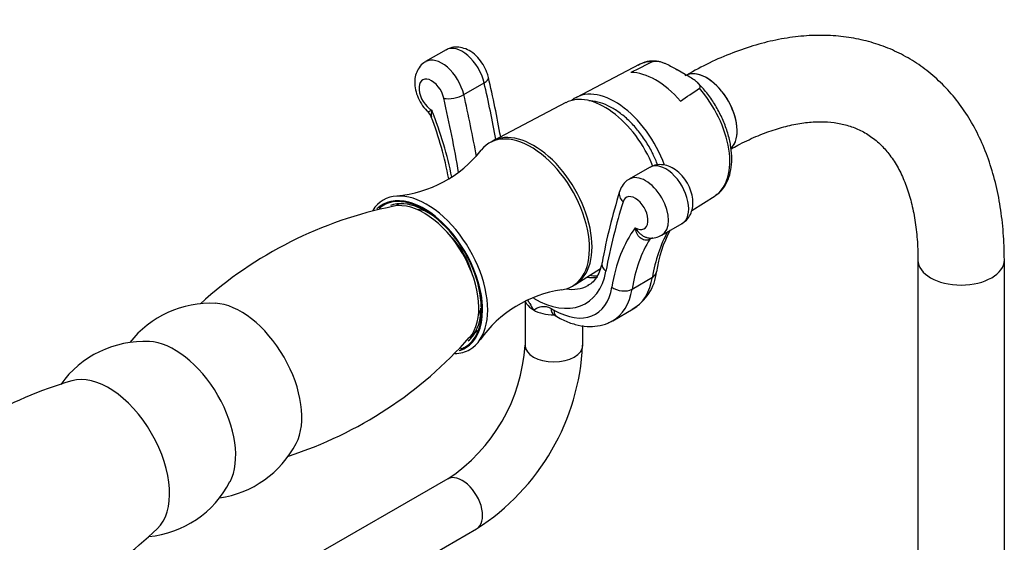
# Model space of a CAD drawing. Units: millimetres. Extents: x 0 to 1351, y 0 to 1746.
# Drawn here: x 1141 to 1277, y 476 to 548 of the extents above; entities that cross this region are included whole.
import ezdxf
from ezdxf import colors
from ezdxf.entities.mleader import LeaderData, LeaderLine
from ezdxf.math import Vec2, Vec3

# ---------------------------------------------------------------- set-up
doc = ezdxf.new("R2010")
doc.units = ezdxf.units.MM
doc.layers.add('DV6_Défaut', color=7, linetype='Continuous')
doc.layers.add('Défaut', color=7, linetype='Continuous')

# ---------------------------------------------------------------- blocks, each defined once
blk = doc.blocks.new('_DOT')
at = {"color": 0}
blk.add_line((0, 0), (-1, 0), dxfattribs=at)
at = {"color": 0, "const_width": 0.333}
blk.add_lwpolyline([(-0.1665, 0, 1), (0.1665, 0, 1)], format="xyb", close=True, dxfattribs=at)
blk = doc.blocks.new('SE5')
at = {"layer": 'DV6_Défaut', "color": 7, "linetype": 'Continuous'}
for p, q in [((1199.81, 544.08), (1196.98, 542.45)), ((1226.65, 542.04), (1217.93, 537.49)), ((1233.03, 540.67), (1231.9, 541.33)), ((1202.27, 537.87), (1205.1, 539.5)), ((1216.47, 536.76), (1206.34, 531.44)), ((1206.21, 531.37), (1205.86, 531.16)), ((1228.09, 527.75), (1225.27, 526.12)), ((1233.93, 521.75), (1237.18, 523.81)), ((1229.77, 518.33), (1232.59, 519.96)), ((1228.47, 517.98), (1228.12, 517.78)), ((1265.36, 514.87), (1265.36, 403.47)), ((1277.36, 394.33), (1277.36, 514.87)), ((1217.84, 511.53), (1221.25, 513.68)), ((1225.65, 510.84), (1228.48, 512.48)), ((1217.36, 511.24), (1217.71, 511.45)), ((1210.79, 509.1), (1210.79, 503.03)), ((1214.41, 508.15), (1214.79, 507.93)), ((1222.98, 506.44), (1225.81, 508.08)), ((1214.82, 507.24), (1215.2, 507.02)), ((1218.79, 503.03), (1218.79, 505.76)), ((1200.06, 484.45), (1180.3, 473.05)), ((1184.47, 466.21), (1204.06, 477.52))]:
    blk.add_line(p, q, dxfattribs=at)
for centre, radius, start, end in [((1684.02, -383.17), 1031.62, 116.19943, 116.38989), ((1228.51, 538.97), 3.57, 81.0563, 124.0766), ((1033.37, 500.58), 176.84, 10.2283, 12.9656), ((776.28, 1215.9), 817.9, 303.89271, 304.11505), ((1196.49, 534.44), 1.3, 14.17, 52.4481), ((1151.96, 517.22), 49.05, 10.5309, 20.957), ((1191.43, 540.58), 16.87, 275.1969, 321.7176), ((1307.2, 498.54), 87.2, 162.7524, 169.4464), ((1203.65, 466.91), 56.54, 101.3233, 132.1779), ((1245.91, 510.91), 17.02, 151.5766, 172.1427), ((1222.32, 513.94), 6.77, 299.8155, 354.0853), ((1218.33, 494.04), 16.88, 98.353, 144.7753), ((1167.08, 494.65), 14.22, 87.0794, 141.9647), ((1207.33, 506.74), 4.22, 28.1766, 34.2831), ((1198.59, 507.85), 6.06, 327.0583, 3.2175), ((1157.88, 489.34), 14.22, 87.0794, 144.5164), ((1160.61, 541.42), 56.5, 287.8554, 318.6743), ((1186.62, 504.6), 24.22, 303.7106, 356.2894), ((1186.76, 504.52), 32.06, 302.6569, 357.3431), ((1163.6, 443.83), 56.5, 106.1924, 120.2011), ((1166.34, 495.92), 14.23, 278.0324, 332.7135), ((1157.15, 490.61), 14.23, 275.4793, 332.7135), ((1120.56, 518.35), 56.55, 300.1439, 313.8158)]:
    blk.add_arc(centre, radius, start, end, dxfattribs=at)
for centre, major_axis, ratio, start_param, end_param in [((1202.06, 540.19), (2.25, -3.9), 0.57735, 1.081961, 3.141593), ((1199.23, 538.55), (2.25, -3.9), 0.57735, 1.081961, 3.140252), ((1231.78, 532.85), (5.27, -9.12), 0.57735, 3.117207, 3.141818), ((1231.78, 532.85), (5.27, -9.12), 0.57735, 2.802838, 3.117207), ((1197.82, 537.74), (1.25, -2.17), 0.57735, 1.081961, 5.507049), ((1203.75, 539.81), (-1.95, -0.45), 0.383425, 2.246091, 3.141163), ((1228.93, 531.2), (-5.34, 9.24), 0.57735, 5.024655, 5.970919), ((1236, 535.29), (3, -5.2), 0.57735, 0.162824, 3.141099), ((1236, 535.29), (3, -5.2), 0.57735, 0.162833, 3.109939), ((1112.37, 560.32), (68.57, -118.76), 0.57735, 1.017886, 1.081961), ((1200.92, 538.17), (-1.95, -0.45), 0.383425, 0.675295, 2.246091), ((1109.54, 558.69), (68.57, -118.76), 0.57735, 1.011645, 1.081961), ((1221.86, 527.12), (5.52, -9.56), 0.57735, 1.325689, 3.118481), ((1223.27, 527.94), (5.47, -9.48), 0.57735, 1.262899, 3.237474), ((1231.78, 532.85), (-5.27, 9.12), 0.57735, 3.190739, 5.051144), ((1108.12, 557.87), (67.57, -117.03), 0.57735, 0.996347, 1.081961), ((1175.71, 533.25), (18.2, -31.53), 0.57735, 1.041405, 1.322267), ((1211.61, 521.2), (5.75, -9.96), 0.57735, 0, 3.372476), ((1211.96, 521.41), (5.75, -9.96), 0.57735, 0, 3.141593), ((1211.96, 521.41), (5.75, -9.96), 0.57735, 0, 3.141593), ((1230.34, 523.86), (2.25, -3.9), 0.57735, 0, 3.141593), ((1227.52, 522.22), (2.25, -3.9), 0.57735, -0.000235, 3.141062), ((1197.11, 512.83), (6, -10.39), 0.57735, 0, 3.435986), ((1225.82, 523.79), (1.91, -0.6), 0.720869, 3.141614, 4.126157), ((1226.1, 521.41), (1.25, -2.17), 0.57735, -0.79466, 3.630429), ((1231.78, 532.85), (-5.27, 9.12), 0.57735, 3.165978, 3.190739), ((1196.76, 512.63), (5.75, -9.96), 0.57735, 2.621365, 3.291838), ((1196.76, 512.63), (5.68, -9.84), 0.57735, 2.5998, 3.248355), ((1197, 512.77), (-5.44, 9.43), 0.57735, 3.926407, 6.189462), ((1196.76, 512.63), (5.38, -9.31), 0.57735, 0.192165, 2.948992), ((1197.82, 513.24), (5.25, -9.09), 0.57735, 2.978831, 3.123353), ((1196.76, 512.63), (5.75, -9.96), 0.57735, 0.785398, 2.621365), ((1196.76, 512.63), (5.68, -9.84), 0.57735, 0.785398, 2.5998), ((1315.79, 437.97), (-67.57, 117.03), 0.57735, 0.488836, 0.591989), ((1198.52, 513.65), (4.5, -7.79), 0.57735, -3.680448, -3.495621), ((1198.52, 513.65), (3.73, -6.46), 0.57735, 1.118365, 2.023227), ((1248.2, 491.4), (-18.2, 31.53), 0.57735, 0.248529, 0.614124), ((1252.45, 493.85), (-17.2, 29.8), 0.57735, 0.330969, 0.614124), ((1249.62, 492.22), (-17.2, 29.8), 0.57735, 0.298083, 0.614124), ((1223.43, 514.14), (1.97, -0.37), 0.677555, 3.142095, 4.044299), ((1271.36, 514.87), (-6, 0), 0.57735, 0.001347, 3.141405), ((1211.96, 521.41), (-7.25, 12.56), 0.57735, 2.358182, 3.733582), ((1227.08, 513.56), (-1.97, 0.32), 0.667305, 2.457814, 3.138945), ((1216.2, 523.86), (-6.25, 10.83), 0.57735, 2.723675, 2.911577), ((1219.03, 519.82), (-6.78, 11.74), 0.57735, 3.141593, 3.755717), ((1214.79, 517.37), (-5.78, 10.01), 0.57735, 2.356194, 3.755717), ((1211.61, 521.2), (5.75, -9.96), 0.57735, 6.053376, 6.283185), ((1213.37, 522.22), (-6.25, 10.83), 0.57735, 2.715901, 3.12358), ((1213.37, 522.22), (-6.25, 10.83), 0.57735, 3.12358, 3.141593), ((1224.25, 511.93), (-1.97, 0.32), 0.667305, 0.887017, 2.457814), ((1216.2, 518.19), (-6.78, 11.74), 0.57735, 3.132503, 3.755717), ((1171.3, 497.93), (6, -10.39), 0.57735, 0.352648, 2.786381), ((1196.76, 512.63), (5.68, -9.84), 0.57735, 0, 0.785398), ((1196.76, 512.63), (5.75, -9.96), 0.57735, 0, 0.785398), ((1198.52, 513.65), (4.5, -7.79), 0.57735, 0.354028, 0.475707), ((1214.79, 509.57), (4, 0), 0.57735, 3.49747, 3.926991), ((1214.79, 509.57), (-4, 0), 0.57735, 0.785398, 1.575547), ((1215.82, 508.97), (1, 1.73), 0.57735, 2.356194, 3.141593), ((1216.2, 508.75), (1, 1.73), 0.57735, 2.356194, 3.141788), ((1197.82, 513.24), (5.25, -9.09), 0.57735, 0.024366, 0.237941), ((1162.11, 492.62), (6, -10.39), 0.57735, 0.352648, 2.786381), ((1197, 512.77), (-5.44, 9.43), 0.57735, 3.225386, 3.379534), ((1197, 512.77), (-5.44, 9.43), 0.57735, 3.379534, 3.41557), ((1197.11, 512.83), (6, -10.39), 0.57735, 5.975883, 6.283185), ((1196.76, 512.63), (5.75, -9.96), 0.57735, 6.137305, 6.283185), ((1196.76, 512.63), (5.68, -9.84), 0.57735, 6.179351, 6.283185), ((1214.79, 503.03), (-4, 0), 0.57735, 6.280634, 6.283185), ((1214.79, 503.03), (-4, 0), 0.57735, 0, 3.138331), ((1152.92, 487.32), (6, -10.39), 0.57735, 0.140036, 3.001125), ((1202.06, 480.99), (2, -3.46), 0.57735, 0, 3.141593)]:
    blk.add_ellipse(centre, major_axis=major_axis, ratio=ratio, start_param=start_param, end_param=end_param, dxfattribs=at)
for points, knots in [([(1277.36, 514.87), (1277.35, 515.61), (1277.33, 517.39), (1277.08, 520.54), (1276.54, 524), (1275.71, 527.32), (1274.61, 530.44), (1273.25, 533.32), (1271.64, 535.94), (1269.8, 538.28), (1267.75, 540.33), (1265.5, 542.08), (1263.09, 543.52), (1260.54, 544.65), (1257.84, 545.46), (1255.03, 545.97), (1252.12, 546.16), (1249.1, 546.03), (1246, 545.58), (1242.83, 544.81), (1239.63, 543.72), (1236.33, 542.3), (1234.34, 541.22), (1233.19, 540.59)], [0, 0, 0, 0, 0.027163, 0.078189, 0.129242, 0.180134, 0.230681, 0.280675, 0.329926, 0.378324, 0.425874, 0.472703, 0.519036, 0.565159, 0.611288, 0.657707, 0.704664, 0.75233, 0.800774, 0.849963, 0.899774, 0.950039, 1, 1, 1, 1]), ([(1205.7, 540.25), (1205.63, 540.5), (1205.48, 541.07), (1204.99, 542.07), (1204.23, 543.08), (1203.32, 543.86), (1202.33, 544.34), (1201.36, 544.51), (1200.47, 544.42), (1200.03, 544.17), (1199.83, 544.06)], [0, 0, 0, 0, 0.084515, 0.231258, 0.379854, 0.534292, 0.671107, 0.796977, 0.917878, 1, 1, 1, 1]), ([(1197, 542.42), (1196.91, 542.38), (1196.54, 542.22), (1196.03, 541.63), (1195.61, 540.8), (1195.43, 539.85), (1195.49, 538.8), (1195.79, 537.68), (1196.36, 536.59), (1196.91, 535.82), (1197.25, 535.54), (1197.31, 535.5)], [0, 0, 0, 0, 0.038425, 0.162827, 0.281371, 0.403076, 0.535054, 0.678251, 0.825401, 0.975327, 1, 1, 1, 1]), ([(1228.56, 542.46), (1228.63, 542.5), (1228.71, 542.52), (1228.88, 542.54), (1228.97, 542.54), (1229.22, 542.52), (1229.39, 542.49), (1229.7, 542.41), (1229.85, 542.36), (1230.14, 542.25), (1230.27, 542.19), (1230.67, 542.01), (1230.92, 541.88), (1231.42, 541.61), (1231.66, 541.47), (1231.9, 541.33)], [0, 0, 0, 0, 0.0625, 0.0625, 0.125, 0.125, 0.25, 0.25, 0.375, 0.375, 0.5, 0.5, 0.75, 0.75, 1, 1, 1, 1]), ([(1235, 538.75), (1235.06, 538.79), (1235.09, 538.84), (1235.12, 538.93), (1235.12, 538.98), (1235.09, 539.13), (1235.04, 539.23), (1234.9, 539.41), (1234.81, 539.49), (1234.62, 539.66), (1234.52, 539.74), (1234.21, 539.97), (1233.98, 540.11), (1233.51, 540.4), (1233.27, 540.54), (1233.03, 540.67)], [0, 0, 0, 0, 0.0625, 0.0625, 0.125, 0.125, 0.25, 0.25, 0.375, 0.375, 0.5, 0.5, 0.75, 0.75, 1, 1, 1, 1]), ([(1237.3, 523.93), (1237.4, 523.99), (1237.82, 524.22), (1238.43, 524.96), (1239.04, 526.06), (1239.41, 527.4), (1239.54, 528.91), (1239.42, 530.57), (1239.04, 532.3), (1238.43, 534.06), (1237.61, 535.77), (1236.61, 537.37), (1235.62, 538.67), (1235.01, 539.26), (1234.76, 539.5)], [0, 0, 0, 0, 0.022887, 0.110209, 0.198131, 0.288748, 0.382098, 0.476887, 0.571866, 0.66662, 0.761179, 0.855687, 0.950307, 1, 1, 1, 1]), ([(1229.21, 528.08), (1229.02, 528.59), (1228.56, 529.68), (1227.67, 531.27), (1226.58, 532.8), (1225.36, 534.16), (1224.04, 535.3), (1222.66, 536.19), (1221.25, 536.79), (1220.25, 536.99), (1219.73, 537.02), (1219.66, 537.02)], [0, 0, 0, 0, 0.11, 0.233474, 0.357006, 0.480756, 0.60495, 0.7298, 0.855365, 0.980943, 1, 1, 1, 1]), ([(1197.3, 535.49), (1197.3, 535.48), (1197.31, 535.48), (1197.36, 535.49), (1197.4, 535.51), (1197.54, 535.56), (1197.68, 535.62), (1197.83, 535.69)], [0, 0, 0, 0, 0.203313, 0.203313, 0.468875, 0.468875, 1, 1, 1, 1]), ([(1197.83, 535.69), (1197.81, 535.57), (1197.8, 535.46), (1197.77, 535.27), (1197.75, 535.18), (1197.74, 534.96), (1197.75, 534.84), (1197.78, 534.76)], [0, 0, 0, 0, 0.2715634, 0.2715634, 0.5431268, 0.5431268, 1, 1, 1, 1]), ([(1239.42, 530.32), (1239.74, 530.5), (1240.83, 531.11), (1242.87, 532.08), (1245.27, 532.99), (1247.6, 533.64), (1249.79, 534.02), (1251.85, 534.15), (1253.77, 534.02), (1255.56, 533.65), (1257.24, 533.02), (1258.82, 532.11), (1260.24, 530.92), (1261.51, 529.46), (1262.6, 527.77), (1263.55, 525.77), (1264.3, 523.54), (1264.86, 521.1), (1265.22, 518.52), (1265.35, 516.34), (1265.35, 515.19), (1265.36, 514.87)], [0, 0, 0, 0, 0.019995, 0.074011, 0.127934, 0.181874, 0.236019, 0.290703, 0.346439, 0.403964, 0.464181, 0.527687, 0.593374, 0.650008, 0.710147, 0.767656, 0.823466, 0.878351, 0.932797, 0.984061, 1, 1, 1, 1]), ([(1232.59, 519.97), (1232.61, 519.98), (1232.92, 520.1), (1233.41, 520.61), (1233.89, 521.41), (1234.12, 522.34), (1234.12, 523.37), (1233.87, 524.48), (1233.36, 525.6), (1232.62, 526.63), (1231.73, 527.44), (1230.75, 527.96), (1229.77, 528.18), (1228.84, 528.11), (1228.36, 527.87), (1228.11, 527.73)], [0, 0, 0, 0, 0.005508, 0.085419, 0.160591, 0.236524, 0.318176, 0.407278, 0.499915, 0.593992, 0.691465, 0.779378, 0.860067, 0.937098, 1, 1, 1, 1]), ([(1225.28, 526.1), (1225.22, 526.08), (1224.89, 525.94), (1224.38, 525.39), (1224.04, 524.77), (1223.93, 524.44), (1223.92, 524.39)], [0, 0, 0, 0, 0.072148, 0.504687, 0.943752, 1, 1, 1, 1]), ([(1226.08, 519.37), (1226.24, 519.12), (1226.42, 518.89), (1226.72, 518.57), (1226.83, 518.48), (1227.06, 518.3), (1227.18, 518.23), (1227.44, 518.1), (1227.56, 518.05), (1227.79, 517.99), (1227.88, 517.97), (1227.97, 517.96)], [0, 0, 0, 0, 0.35061, 0.35061, 0.525916, 0.525916, 0.701221, 0.701221, 0.876526, 0.876526, 1, 1, 1, 1]), ([(1228.12, 517.78), (1228.01, 517.72), (1227.9, 517.68), (1227.66, 517.63), (1227.54, 517.63), (1227.19, 517.69), (1226.97, 517.81), (1226.59, 518.15), (1226.43, 518.36), (1226.26, 518.72), (1226.21, 518.84), (1226.13, 519.1), (1226.1, 519.24), (1226.08, 519.37)], [0, 0, 0, 0, 0.125, 0.125, 0.25, 0.25, 0.5, 0.5, 0.75, 0.75, 0.875, 0.875, 1, 1, 1, 1]), ([(1227.97, 517.97), (1227.98, 517.96), (1228.29, 517.88), (1228.97, 517.97), (1229.47, 518.19), (1229.76, 518.33)], [0, 0, 0, 0, 0.027324, 0.535215, 1, 1, 1, 1]), ([(1221.47, 514.51), (1221.42, 514.27), (1221.29, 513.67), (1220.93, 512.76), (1220.39, 511.99), (1219.92, 511.53), (1219.61, 511.41), (1219.53, 511.38)], [0, 0, 0, 0, 0.133276, 0.390378, 0.65121, 0.926632, 1, 1, 1, 1]), ([(1220.78, 512.62), (1220.46, 512.62), (1220.12, 512.65), (1219.75, 512.73), (1219.75, 512.73)], [0, 0, 0, 0, 0.998152, 1, 1, 1, 1]), ([(1211.14, 509.28), (1211.24, 509.13), (1211.34, 508.97), (1211.62, 508.53), (1211.79, 508.23), (1211.96, 507.93)], [0, 0, 0, 0, 0.349058, 0.349058, 1, 1, 1, 1]), ([(1211.96, 507.93), (1212.13, 508.03), (1212.3, 508.13), (1212.66, 508.3), (1212.85, 508.37), (1213.25, 508.44), (1213.47, 508.45), (1213.93, 508.38), (1214.16, 508.29), (1214.41, 508.15)], [0, 0, 0, 0, 0.25, 0.25, 0.5, 0.5, 0.75, 0.75, 1, 1, 1, 1]), ([(1214.77, 507.26), (1214.76, 507.27), (1214.77, 507.27), (1214.82, 507.24), (1214.82, 507.24)], [0, 0, 0, 0, 0.979014, 1, 1, 1, 1]), ([(1215.2, 507.02), (1215.52, 506.84), (1216.31, 506.41), (1217.76, 505.87), (1219.36, 505.6), (1220.89, 505.67), (1222.1, 505.96), (1222.67, 506.31), (1222.88, 506.44)], [0, 0, 0, 0, 0.112735, 0.324235, 0.534984, 0.71786, 0.91388, 1, 1, 1, 1])]:
    blk.add_open_spline(points, degree=3, knots=knots, dxfattribs=at)

msp = doc.modelspace()

# ---------------------------------------------------------------- block references
at = {"layer": 'Défaut'}
msp.add_blockref('SE5', (0, 0), dxfattribs=at)

# ---------------------------------------------------------------- leaders
at = {"layer": 'Défaut', "color": 7, "linetype": 'Continuous'}
ml = msp.add_multileader_mtext('Standard', dxfattribs=at)
ml.set_content('{\\pxsm0.9;\\fSolid Edge ISO|b1||i0||c0|p34;\\W1.;24/08/2016\\P}', color=256)
ml.set_leader_properties()
ml.set_arrow_properties(name='DOT')
ml.build(insert=Vec2(0, 0))
ml.multileader.update_dxf_attribs({"leader_type": 0, "dogleg_length": 0, "arrow_head_size": 12})
ctx = ml.context
ctx.base_point, ctx.char_height, ctx.arrow_head_size, ctx.landing_gap_size = Vec3(1262.06, 1738.92), 12, 12, 4.2
notes = []
notes.append((ctx, [(0, (0, 0, 0), (0, 0), (1, 0), 1, [])]))
ctx.mtext.insert = Vec3(1264.06, 1745.04)
for ctx, leaders in notes:
    for number, flags, end, landing, length, lines in leaders:
        leader = LeaderData()
        leader.index, (leader.has_last_leader_line, leader.has_dogleg_vector, leader.attachment_direction) = number, flags
        leader.last_leader_point, leader.dogleg_vector, leader.dogleg_length = Vec3(end), Vec3(landing), length
        for number, points, colour, breaks in lines:
            line = LeaderLine()
            line.index, line.vertices, line.color, line.breaks = number, Vec3.list(points), colors.encode_raw_color(colour), breaks
            leader.lines.append(line)
        ctx.leaders.append(leader)

doc.saveas('drawing.dxf')
